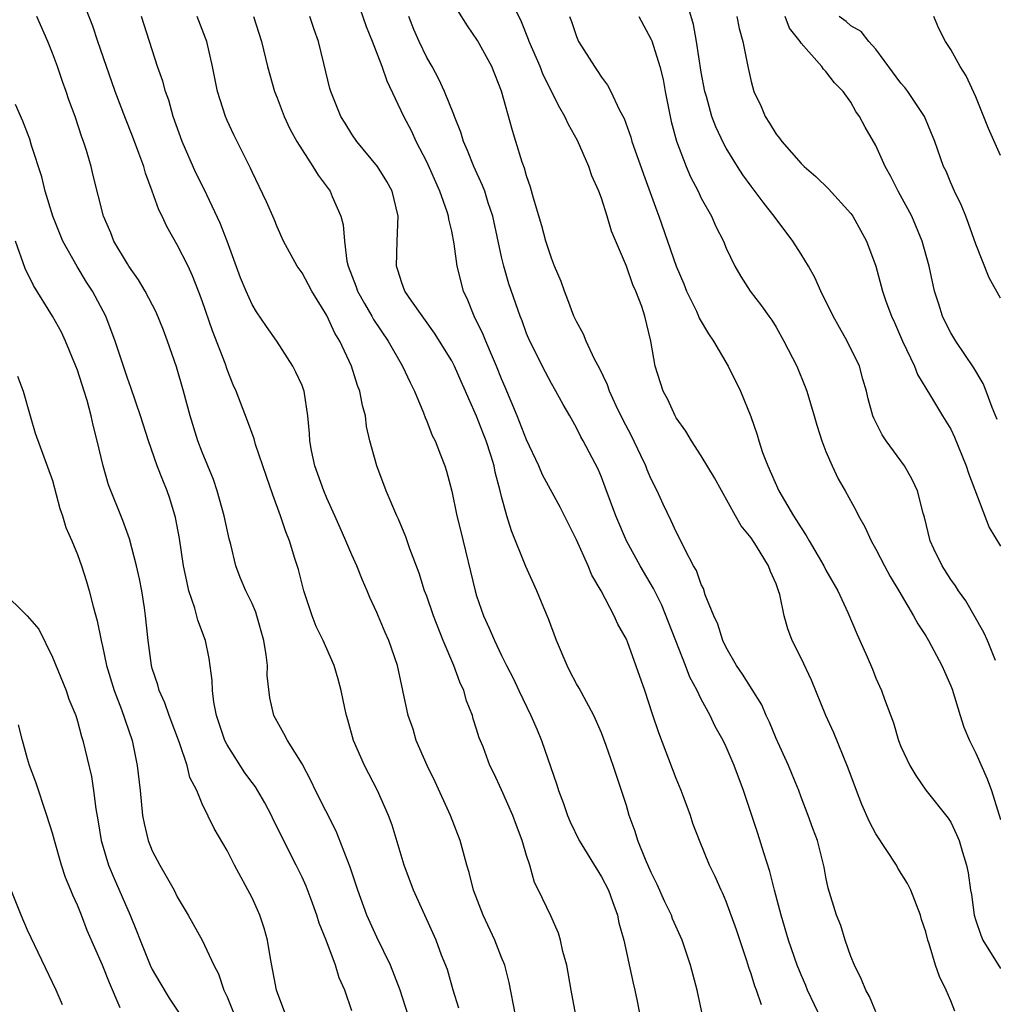
# Model space of a CAD drawing. Units: inches. Extents: x 2616000 to 2619000, y 1527000 to 1530000.
# Drawn here: x 2616554 to 2616632, y 1527342 to 1527421 of the extents above; entities that cross this region are included whole.
import ezdxf

# ---------------------------------------------------------------- set-up
doc = ezdxf.new("R2010")
doc.units = ezdxf.units.IN
doc.header["$MEASUREMENT"] = 0
doc.layers.add('LD26161527_2ft', color=112, linetype='Continuous')

msp = doc.modelspace()

# ---------------------------------------------------------------- linework, layer by layer
at = {"layer": 'LD26161527_2ft'}
for points, elevation in [([(2616589.567, 1527341.567), (2616589.119, 1527343), (2616588.656, 1527344.656), (2616588.191, 1527345.81), (2616587.747, 1527347), (2616585.927, 1527351), (2616585.188, 1527353), (2616584.227, 1527356.227), (2616583.936, 1527357), (2616583.051, 1527359), (2616582.001, 1527361), (2616581.121, 1527363), (2616580.662, 1527364.663), (2616580.555, 1527365), (2616580.42, 1527365.58), (2616580.136, 1527367), (2616579.908, 1527367.909), (2616579.581, 1527369), (2616578.69, 1527371), (2616578.139, 1527372.139), (2616577.813, 1527373), (2616577.15, 1527375), (2616576.71, 1527376.71), (2616576.427, 1527377.573), (2616575.993, 1527379), (2616575.711, 1527379.711), (2616575.29, 1527381), (2616574.672, 1527382.672), (2616574.154, 1527384.154), (2616573.286, 1527386.714), (2616573.16, 1527387.16), (2616572.622, 1527388.622), (2616571.72, 1527391), (2616571.496, 1527391.497), (2616571, 1527392.726), (2616570.856, 1527393.144), (2616569.816, 1527395.816), (2616569, 1527398.217), (2616568.716, 1527399), (2616568.23, 1527400.23), (2616567.863, 1527401), (2616567, 1527402.724), (2616566.172, 1527404.172), (2616565.786, 1527405), (2616565.521, 1527405.521), (2616565.003, 1527407), (2616564.466, 1527408.466), (2616564.32, 1527409), (2616563.933, 1527410.067), (2616563.417, 1527411.417), (2616562.841, 1527412.842), (2616562.03, 1527415), (2616561.768, 1527415.768), (2616561.317, 1527417), (2616560.634, 1527419), (2616560.242, 1527420.243), (2616559.113, 1527423.114)], 8158), ([(2616629.327, 1527341.327), (2616629, 1527342.143), (2616628.624, 1527343), (2616628.087, 1527344.087), (2616627.787, 1527345), (2616627.281, 1527346.719), (2616627.174, 1527347), (2616627, 1527347.671), (2616626.659, 1527348.659), (2616626.566, 1527349), (2616625.79, 1527351), (2616625.535, 1527351.535), (2616624.758, 1527352.758), (2616624.642, 1527353), (2616623, 1527355.522), (2616622.475, 1527356.475), (2616621.877, 1527357.877), (2616621.433, 1527359), (2616620.791, 1527360.791), (2616619.624, 1527363.624), (2616619.001, 1527365), (2616617.832, 1527367.832), (2616617, 1527369.589), (2616616.288, 1527371), (2616615.943, 1527371.943), (2616615.654, 1527373), (2616615.295, 1527374.705), (2616615.206, 1527375), (2616615.139, 1527375.139), (2616615, 1527375.547), (2616614.548, 1527376.548), (2616614.395, 1527377), (2616613.438, 1527378.562), (2616613, 1527379.233), (2616612.196, 1527380.196), (2616611.737, 1527381), (2616610.053, 1527384.053), (2616609, 1527385.809), (2616608.222, 1527387), (2616607.775, 1527387.775), (2616607, 1527388.843), (2616606.911, 1527389), (2616606.331, 1527390.331), (2616605.945, 1527391), (2616605.309, 1527393), (2616604.967, 1527395), (2616604.482, 1527397), (2616604.232, 1527397.768), (2616603.76, 1527399), (2616603.518, 1527399.518), (2616603, 1527400.997), (2616601.795, 1527403.795), (2616601.455, 1527405), (2616601, 1527406.446), (2616600.801, 1527407), (2616600.237, 1527408.237), (2616599.996, 1527409), (2616599.078, 1527411.079), (2616598.356, 1527412.356), (2616598.077, 1527413), (2616597.679, 1527413.679), (2616596.337, 1527416.337), (2616596.077, 1527417), (2616595.211, 1527419), (2616595.16, 1527419.161), (2616594.591, 1527420.591), (2616593.828, 1527422.172)], 8174), ([(2616632.585, 1527369.415), (2616631.94, 1527371), (2616631.644, 1527371.644), (2616630.198, 1527374.198), (2616629.628, 1527375), (2616629.383, 1527375.383), (2616629, 1527375.9), (2616628.299, 1527377), (2616627.656, 1527378.344), (2616627.35, 1527379), (2616626.894, 1527380.894), (2616626.794, 1527381.206), (2616626.346, 1527383), (2616625.921, 1527383.921), (2616625.299, 1527385), (2616623.822, 1527387), (2616623.499, 1527387.499), (2616622.823, 1527388.823), (2616622.755, 1527389), (2616622.386, 1527390.386), (2616622.247, 1527391), (2616621.96, 1527391.96), (2616621.675, 1527393), (2616620.706, 1527395), (2616620.077, 1527396.077), (2616619.581, 1527397), (2616618.58, 1527399), (2616618.102, 1527400.102), (2616617.585, 1527401), (2616617, 1527401.974), (2616616.335, 1527403), (2616614.846, 1527405), (2616614.034, 1527406.034), (2616613, 1527407.406), (2616612.329, 1527408.329), (2616611.895, 1527409), (2616611, 1527410.465), (2616610.808, 1527410.808), (2616610.174, 1527412.174), (2616609.861, 1527413), (2616609.416, 1527414.585), (2616609.284, 1527415), (2616609, 1527416.557), (2616608.616, 1527419), (2616608.369, 1527420.369), (2616607.833, 1527422.168)], 8180), ([(2616585.518, 1527341), (2616584.881, 1527343), (2616584.081, 1527345), (2616583, 1527347.23), (2616582.185, 1527349), (2616581.463, 1527351), (2616580.864, 1527352.864), (2616579.732, 1527355.732), (2616578.091, 1527359), (2616577.738, 1527359.738), (2616577, 1527361.131), (2616575.828, 1527363), (2616575.555, 1527363.555), (2616575, 1527364.511), (2616574.747, 1527365), (2616574.417, 1527366.417), (2616574.214, 1527368.214), (2616574.224, 1527369), (2616574.138, 1527369.862), (2616573.951, 1527371), (2616573.388, 1527373), (2616573.291, 1527373.291), (2616573, 1527373.967), (2616572.508, 1527375), (2616572.053, 1527376.053), (2616571.704, 1527377), (2616571.294, 1527378.706), (2616571.158, 1527379.159), (2616570.773, 1527381), (2616570.207, 1527383), (2616569.901, 1527383.901), (2616569, 1527386.111), (2616568.66, 1527387), (2616568.044, 1527389), (2616567.513, 1527391), (2616566.949, 1527392.949), (2616566.227, 1527395), (2616565.886, 1527395.886), (2616565.312, 1527397.312), (2616564.439, 1527399), (2616563.906, 1527399.906), (2616563.113, 1527401), (2616563, 1527401.18), (2616561.929, 1527403), (2616561.669, 1527403.669), (2616561.092, 1527405), (2616560.269, 1527408.268), (2616560.1, 1527409), (2616559.735, 1527410.266), (2616559.49, 1527411), (2616559.35, 1527411.35), (2616558.806, 1527413), (2616558.321, 1527414.321), (2616558.102, 1527415), (2616557.798, 1527415.797), (2616557.401, 1527417), (2616557, 1527418.07), (2616556.627, 1527419), (2616555.744, 1527421)], 8156), ([(2616594.123, 1527341), (2616593.616, 1527343.616), (2616593.257, 1527345), (2616593, 1527345.605), (2616592.446, 1527347), (2616591.51, 1527349), (2616590.744, 1527351), (2616590.411, 1527352.411), (2616590.219, 1527353), (2616589.906, 1527354.094), (2616589.677, 1527355), (2616588.915, 1527357), (2616587.687, 1527359.687), (2616587.032, 1527361), (2616586.151, 1527363), (2616585.904, 1527363.904), (2616585.501, 1527365), (2616584.642, 1527369), (2616583.959, 1527371), (2616583.662, 1527371.662), (2616583, 1527373.246), (2616582.446, 1527374.446), (2616582.217, 1527375), (2616581.839, 1527375.839), (2616581.398, 1527377), (2616581, 1527377.864), (2616580.524, 1527379), (2616580.046, 1527380.046), (2616579.643, 1527381), (2616579, 1527382.404), (2616578.744, 1527383), (2616578.025, 1527385), (2616577.756, 1527386.244), (2616577.618, 1527387), (2616577.596, 1527387.596), (2616577.467, 1527389), (2616577.162, 1527391), (2616577.121, 1527391.121), (2616577, 1527391.43), (2616576.517, 1527392.517), (2616576.276, 1527393), (2616574.978, 1527395), (2616574.161, 1527396.162), (2616573.356, 1527397.356), (2616573, 1527397.936), (2616572.515, 1527399), (2616572.079, 1527400.079), (2616571.008, 1527403.008), (2616570.45, 1527404.45), (2616569.162, 1527407.163), (2616568.48, 1527408.48), (2616567.395, 1527411), (2616566.678, 1527413), (2616566.315, 1527414.315), (2616566.053, 1527415), (2616565.839, 1527415.839), (2616565.429, 1527417), (2616564.141, 1527421)], 8160), ([(2616598.953, 1527341), (2616598.573, 1527343), (2616598.229, 1527345), (2616597.918, 1527346.083), (2616597.716, 1527347), (2616597.562, 1527347.562), (2616596.95, 1527348.95), (2616595.965, 1527351), (2616595.626, 1527351.626), (2616595.259, 1527353), (2616595, 1527353.797), (2616594.65, 1527355), (2616594.182, 1527356.182), (2616593.893, 1527357), (2616593, 1527359.037), (2616592.376, 1527360.376), (2616592.067, 1527361), (2616591.516, 1527362.484), (2616591.213, 1527363.213), (2616591, 1527363.916), (2616590.727, 1527364.727), (2616590.666, 1527365), (2616590.181, 1527366.181), (2616589.967, 1527367), (2616589.661, 1527367.661), (2616589.178, 1527369), (2616588.325, 1527371), (2616587.538, 1527373), (2616587, 1527374.567), (2616586.832, 1527375), (2616586.4, 1527376.399), (2616585.656, 1527378.344), (2616585.324, 1527379.324), (2616584.736, 1527380.736), (2616584.6, 1527381), (2616583.743, 1527383), (2616582.993, 1527385), (2616582.436, 1527387), (2616582.168, 1527388.168), (2616582.08, 1527389), (2616581.838, 1527389.838), (2616581.641, 1527391), (2616581.453, 1527391.454), (2616580.968, 1527393), (2616580.035, 1527395), (2616579.632, 1527395.632), (2616579, 1527397.038), (2616577.794, 1527399), (2616577, 1527400.466), (2616576.624, 1527401), (2616575.53, 1527403), (2616575, 1527404.145), (2616574.757, 1527404.758), (2616574.161, 1527406.161), (2616573, 1527408.558), (2616572.867, 1527408.868), (2616571.529, 1527411.529), (2616571, 1527412.664), (2616570.858, 1527413), (2616570.232, 1527415), (2616569.823, 1527417), (2616569.36, 1527419), (2616569.269, 1527419.269), (2616568.596, 1527421)], 8162), ([(2616573.106, 1527421), (2616573.764, 1527419), (2616574.236, 1527417), (2616574.791, 1527415), (2616575, 1527414.493), (2616575.562, 1527413), (2616576.02, 1527412.019), (2616576.585, 1527411), (2616577, 1527410.32), (2616577.88, 1527409), (2616578.288, 1527408.288), (2616579.252, 1527407), (2616579.421, 1527406.579), (2616580.113, 1527405), (2616580.305, 1527404.306), (2616580.4, 1527403), (2616580.604, 1527401.395), (2616580.707, 1527401), (2616581.346, 1527399.347), (2616581.45, 1527399), (2616582.001, 1527398.001), (2616582.6, 1527397), (2616582.737, 1527396.737), (2616583.911, 1527395), (2616585.047, 1527393), (2616585.671, 1527391.672), (2616586.015, 1527391), (2616586.746, 1527389.254), (2616586.877, 1527388.876), (2616587, 1527388.597), (2616587.442, 1527387.442), (2616587.671, 1527387), (2616588.11, 1527385.89), (2616588.442, 1527385), (2616588.58, 1527384.58), (2616589, 1527382.967), (2616589.423, 1527381), (2616589.739, 1527379.739), (2616590.881, 1527375), (2616591, 1527374.592), (2616591.548, 1527373), (2616592.006, 1527372.006), (2616592.434, 1527371), (2616593, 1527369.798), (2616593.398, 1527369), (2616593.952, 1527367.952), (2616594.39, 1527367), (2616595.351, 1527365), (2616595.854, 1527363.854), (2616596.201, 1527363), (2616597.439, 1527359.439), (2616597.567, 1527359), (2616597.961, 1527357.961), (2616598.281, 1527357), (2616598.496, 1527356.496), (2616599.203, 1527355), (2616601, 1527352.067), (2616601.558, 1527351), (2616601.897, 1527350.103), (2616602.283, 1527349), (2616602.403, 1527348.403), (2616602.788, 1527347), (2616603.546, 1527343.546), (2616603.682, 1527343), (2616603.874, 1527342.126), (2616604.092, 1527341)], 8164), ([(2616609.115, 1527341), (2616608.665, 1527343), (2616608.142, 1527345), (2616607.472, 1527347), (2616606.708, 1527348.708), (2616606.607, 1527349), (2616606.081, 1527350.081), (2616605.472, 1527351.472), (2616605, 1527352.432), (2616604.532, 1527353.468), (2616603.916, 1527355), (2616603.711, 1527355.711), (2616603.225, 1527357), (2616603, 1527357.781), (2616602.612, 1527359), (2616602.197, 1527360.197), (2616601.946, 1527361), (2616601.392, 1527362.607), (2616601, 1527363.62), (2616600.405, 1527365), (2616599.204, 1527367.204), (2616599, 1527367.533), (2616598.492, 1527368.492), (2616598.242, 1527369), (2616597.407, 1527371), (2616596.752, 1527372.752), (2616596.374, 1527373.626), (2616595.814, 1527375), (2616594.948, 1527376.948), (2616593.795, 1527379.794), (2616593.43, 1527381), (2616593, 1527382.546), (2616592.893, 1527383), (2616592.493, 1527384.493), (2616592.4, 1527385), (2616592.143, 1527385.857), (2616591.766, 1527387), (2616591.546, 1527387.546), (2616591, 1527388.998), (2616590.367, 1527390.367), (2616590.114, 1527391), (2616589.761, 1527391.762), (2616589.227, 1527393), (2616589, 1527393.432), (2616587.623, 1527395.623), (2616585.768, 1527398.232), (2616585.253, 1527399), (2616585, 1527399.672), (2616584.689, 1527400.689), (2616584.566, 1527401), (2616584.615, 1527403), (2616584.717, 1527405), (2616584.23, 1527407), (2616583.797, 1527407.797), (2616583.062, 1527409), (2616581.384, 1527411), (2616581, 1527411.57), (2616580.46, 1527412.46), (2616580.103, 1527413), (2616579.305, 1527415), (2616579.231, 1527415.231), (2616578.749, 1527417.251), (2616578.31, 1527419), (2616577.964, 1527419.964), (2616577.619, 1527421)], 8166), ([(2616613.818, 1527341.818), (2616613.437, 1527343), (2616613.305, 1527343.304), (2616613, 1527344.299), (2616612.812, 1527344.812), (2616612.651, 1527345.349), (2616611.825, 1527347.825), (2616611, 1527350.108), (2616610.738, 1527350.738), (2616610.597, 1527351), (2616610.11, 1527352.11), (2616609.669, 1527353), (2616608.851, 1527355), (2616608.34, 1527356.34), (2616608.127, 1527357), (2616607.639, 1527358.361), (2616607.397, 1527359), (2616607, 1527359.957), (2616605.61, 1527363.61), (2616605.097, 1527365.097), (2616604.485, 1527367), (2616603.082, 1527370.918), (2616603, 1527371.12), (2616602.319, 1527372.319), (2616602.029, 1527373), (2616600.983, 1527375), (2616600.235, 1527376.235), (2616599.931, 1527377), (2616599, 1527379.078), (2616598.355, 1527380.355), (2616598.05, 1527381), (2616597.692, 1527381.692), (2616596.286, 1527384.286), (2616595.981, 1527385), (2616595, 1527387.078), (2616594.245, 1527389), (2616593.297, 1527391.297), (2616593, 1527391.978), (2616592.592, 1527393), (2616592.257, 1527393.743), (2616591.727, 1527395), (2616591.528, 1527395.528), (2616590.788, 1527397), (2616590.281, 1527398.281), (2616589.95, 1527399), (2616589.441, 1527401), (2616589.197, 1527402.803), (2616589, 1527403.801), (2616588.768, 1527404.767), (2616588.747, 1527405), (2616588.64, 1527405.36), (2616588.051, 1527407), (2616587, 1527409.375), (2616586.162, 1527411), (2616585.794, 1527411.794), (2616585.163, 1527413), (2616583.823, 1527415.823), (2616583.423, 1527417), (2616582.647, 1527419), (2616582.171, 1527420.171), (2616581.661, 1527421.661)], 8168), ([(2616618.638, 1527340.638), (2616617.522, 1527343), (2616617.377, 1527343.378), (2616617, 1527344.228), (2616616.686, 1527345), (2616616.008, 1527347), (2616615.406, 1527349), (2616614.873, 1527351), (2616614.493, 1527352.493), (2616614.013, 1527353.987), (2616613.542, 1527355.542), (2616612.376, 1527359), (2616611.64, 1527361), (2616611, 1527362.501), (2616610.763, 1527363), (2616610.117, 1527364.116), (2616609.714, 1527365), (2616609, 1527366.303), (2616608.667, 1527367), (2616608.084, 1527368.084), (2616607.747, 1527369), (2616605.831, 1527373.831), (2616605.171, 1527375.171), (2616604.104, 1527377), (2616603.007, 1527379), (2616602.148, 1527381), (2616601.302, 1527383.302), (2616601, 1527384.087), (2616600.731, 1527384.731), (2616599.545, 1527387), (2616599.343, 1527387.343), (2616599, 1527388.058), (2616598.475, 1527389), (2616597.928, 1527389.928), (2616597.357, 1527391), (2616597, 1527391.595), (2616596.507, 1527392.507), (2616595.253, 1527395), (2616595, 1527395.615), (2616594.637, 1527396.637), (2616594.481, 1527397), (2616593.591, 1527399.591), (2616593.18, 1527401), (2616593, 1527401.749), (2616592.294, 1527405), (2616591.926, 1527406.074), (2616591.642, 1527407), (2616591.476, 1527407.475), (2616590.774, 1527409), (2616590.278, 1527410.279), (2616589.945, 1527411), (2616589.734, 1527411.734), (2616589.214, 1527413), (2616589.168, 1527413.167), (2616588.433, 1527415), (2616587.977, 1527415.977), (2616587.422, 1527417), (2616587, 1527417.735), (2616586.395, 1527419), (2616585.97, 1527419.97), (2616585.551, 1527421)], 8170), ([(2616623, 1527341.269), (2616622.49, 1527342.49), (2616622.186, 1527343), (2616621.854, 1527343.854), (2616621.276, 1527345), (2616621, 1527345.695), (2616620.537, 1527347), (2616620.189, 1527348.19), (2616619.84, 1527349), (2616619.178, 1527351.178), (2616619, 1527352.043), (2616618.861, 1527352.861), (2616618.31, 1527355), (2616617.944, 1527355.944), (2616617.582, 1527357), (2616617, 1527358.47), (2616616.812, 1527359), (2616616.277, 1527360.277), (2616615.993, 1527361), (2616615, 1527363.161), (2616614.473, 1527364.473), (2616614.215, 1527365), (2616613.854, 1527365.854), (2616612.32, 1527368.32), (2616611.838, 1527369), (2616611, 1527370.453), (2616610.733, 1527371), (2616610.319, 1527372.319), (2616609.999, 1527373), (2616609.326, 1527374.674), (2616609.171, 1527375.171), (2616609, 1527375.494), (2616608.611, 1527376.611), (2616608.388, 1527377), (2616607.713, 1527378.287), (2616607.369, 1527379), (2616607, 1527379.711), (2616606.602, 1527380.602), (2616605.942, 1527381.942), (2616605.465, 1527383), (2616605, 1527383.927), (2616604.676, 1527384.676), (2616604.556, 1527385), (2616604.167, 1527385.833), (2616603.407, 1527387.407), (2616602.709, 1527388.709), (2616602.19, 1527389.81), (2616601.64, 1527391), (2616601.489, 1527391.489), (2616600.834, 1527392.834), (2616600.44, 1527393.56), (2616599.773, 1527395), (2616599.568, 1527395.568), (2616599, 1527396.565), (2616598.797, 1527397), (2616598.315, 1527398.314), (2616598.031, 1527399), (2616597.768, 1527399.768), (2616597.251, 1527401), (2616597, 1527401.639), (2616596.554, 1527403), (2616596.228, 1527404.228), (2616595.543, 1527406.457), (2616595.325, 1527407.325), (2616595, 1527408.245), (2616594.847, 1527408.847), (2616594.659, 1527409.341), (2616594.15, 1527411), (2616593.868, 1527411.868), (2616593, 1527415.037), (2616592.218, 1527417), (2616591.079, 1527419.079), (2616590.265, 1527420.265), (2616589.493, 1527421.493)], 8172), ([(2616598.44, 1527421), (2616598.594, 1527420.594), (2616599, 1527419.394), (2616599.173, 1527419), (2616600.439, 1527417), (2616600.672, 1527416.672), (2616601, 1527416.137), (2616601.498, 1527415.498), (2616601.766, 1527415), (2616602.432, 1527413.568), (2616602.828, 1527412.828), (2616603.347, 1527411.347), (2616603.439, 1527411), (2616603.666, 1527410.334), (2616604.367, 1527408.367), (2616605.438, 1527405.438), (2616605.611, 1527405), (2616607, 1527401.008), (2616607.596, 1527399.596), (2616607.826, 1527399), (2616608.609, 1527397.391), (2616608.787, 1527397), (2616608.841, 1527396.841), (2616609.579, 1527395.579), (2616609.974, 1527395), (2616611.146, 1527393), (2616612.16, 1527391), (2616612.971, 1527388.971), (2616613.488, 1527387.488), (2616613.617, 1527387), (2616613.921, 1527386.079), (2616614.327, 1527385), (2616615.23, 1527383), (2616616.397, 1527381), (2616616.639, 1527380.639), (2616617, 1527380.032), (2616617.423, 1527379.423), (2616617.648, 1527379), (2616618.825, 1527377), (2616619, 1527376.657), (2616619.94, 1527375), (2616620.754, 1527373.246), (2616621.486, 1527371.485), (2616621.723, 1527371), (2616622.307, 1527369.693), (2616622.718, 1527368.718), (2616623, 1527367.989), (2616623.446, 1527367), (2616623.684, 1527366.316), (2616624.413, 1527364.413), (2616624.825, 1527363), (2616625, 1527362.521), (2616625.722, 1527361), (2616626.199, 1527360.199), (2616627.014, 1527359.013), (2616628.781, 1527356.781), (2616629, 1527356.466), (2616629.472, 1527355.472), (2616629.664, 1527355), (2616629.938, 1527354.062), (2616630.273, 1527353), (2616630.395, 1527352.395), (2616630.589, 1527351), (2616630.655, 1527350.655), (2616630.873, 1527349), (2616631, 1527348.571), (2616631.405, 1527347.405), (2616631.585, 1527347), (2616633, 1527344.727)], 8176), ([(2616603.99, 1527421), (2616605, 1527419.169), (2616605.049, 1527419.049), (2616605.695, 1527417), (2616605.954, 1527415.954), (2616606.116, 1527415), (2616606.506, 1527413), (2616606.6, 1527412.599), (2616607.03, 1527411.03), (2616607.802, 1527409), (2616608.152, 1527408.152), (2616608.746, 1527407), (2616609, 1527406.459), (2616609.816, 1527405), (2616610.173, 1527404.173), (2616610.779, 1527403), (2616611, 1527402.438), (2616611.692, 1527401), (2616612.171, 1527400.171), (2616612.927, 1527399), (2616613.833, 1527397.832), (2616614.42, 1527397), (2616614.672, 1527396.672), (2616615, 1527396.121), (2616615.63, 1527395), (2616616.65, 1527393), (2616617.339, 1527391.339), (2616617.456, 1527391), (2616618.06, 1527389), (2616618.257, 1527388.257), (2616618.68, 1527387), (2616619, 1527386.163), (2616619.484, 1527385), (2616619.973, 1527383.973), (2616620.548, 1527383), (2616621.409, 1527381.409), (2616621.596, 1527381), (2616622.111, 1527380.111), (2616622.617, 1527379), (2616623, 1527378.335), (2616623.678, 1527377), (2616624.137, 1527376.137), (2616624.831, 1527375), (2616626.01, 1527373), (2616626.357, 1527372.357), (2616627, 1527371.395), (2616627.228, 1527371), (2616628.29, 1527369), (2616629, 1527367.367), (2616629.102, 1527367.102), (2616629.75, 1527365), (2616630.062, 1527364.062), (2616630.501, 1527363), (2616631, 1527361.979), (2616631.916, 1527359.917), (2616632.262, 1527359), (2616633, 1527356.666)], 8178), ([(2616611.861, 1527421), (2616612.045, 1527420.045), (2616612.345, 1527419), (2616612.724, 1527417), (2616613, 1527415.791), (2616613.228, 1527415), (2616613.806, 1527413.806), (2616614.127, 1527413), (2616614.472, 1527412.472), (2616615, 1527411.571), (2616615.269, 1527411.269), (2616615.452, 1527411), (2616617, 1527409.242), (2616617.251, 1527409), (2616618.198, 1527408.198), (2616619.19, 1527407.19), (2616621, 1527405.214), (2616621.147, 1527405), (2616622.241, 1527403), (2616622.993, 1527400.993), (2616623.536, 1527399), (2616623.808, 1527398.192), (2616624.244, 1527397), (2616624.492, 1527396.492), (2616625.122, 1527395), (2616626.082, 1527393), (2616626.336, 1527392.336), (2616627.376, 1527390.623), (2616628.338, 1527389), (2616629, 1527387.932), (2616629.311, 1527387.311), (2616630.247, 1527385), (2616630.424, 1527384.424), (2616632.073, 1527380.073), (2616633, 1527378.566)], 8182), ([(2616632.717, 1527388.717), (2616632.327, 1527389.673), (2616631.849, 1527391), (2616631.599, 1527391.599), (2616630.848, 1527392.848), (2616629.4, 1527395), (2616629, 1527395.66), (2616628.54, 1527396.54), (2616628.336, 1527397), (2616628.049, 1527397.951), (2616627.706, 1527399), (2616627.268, 1527401), (2616626.72, 1527403), (2616625.874, 1527405), (2616624.783, 1527407), (2616624.189, 1527408.189), (2616623.749, 1527409), (2616623, 1527410.669), (2616622.149, 1527412.149), (2616621.692, 1527413), (2616621.405, 1527413.405), (2616621, 1527414.149), (2616620.383, 1527415), (2616619.69, 1527415.69), (2616619, 1527416.606), (2616618.79, 1527416.79), (2616618.678, 1527417), (2616617, 1527418.869), (2616616.919, 1527419), (2616616.083, 1527420.082), (2616615.721, 1527421)], 8184), ([(2616633, 1527398.427), (2616632.07, 1527400.07), (2616631, 1527402.776), (2616630.433, 1527404.433), (2616630.196, 1527405), (2616629.869, 1527405.87), (2616629.295, 1527407), (2616629, 1527407.681), (2616628.622, 1527408.622), (2616628.428, 1527409), (2616627.718, 1527411), (2616626.9, 1527413), (2616625.552, 1527415), (2616625.312, 1527415.312), (2616625, 1527415.67), (2616623, 1527418.395), (2616622.425, 1527419), (2616621.81, 1527419.81), (2616621, 1527420.267), (2616620.619, 1527420.619), (2616620.047, 1527421)], 8186), ([(2616633, 1527409.871), (2616632.031, 1527412.031), (2616631, 1527414.583), (2616630.242, 1527416.243), (2616629.748, 1527417), (2616629, 1527418.357), (2616628.568, 1527419), (2616628.051, 1527420.051), (2616627.645, 1527421)], 8188), ([(2616581, 1527341.345), (2616580.442, 1527343), (2616579.992, 1527343.992), (2616579.687, 1527345), (2616578.946, 1527347), (2616578.373, 1527348.373), (2616578.202, 1527349), (2616577.733, 1527350.268), (2616577.327, 1527351.327), (2616577, 1527352.041), (2616576.538, 1527353), (2616574.683, 1527356.683), (2616574.543, 1527357), (2616574.015, 1527358.015), (2616573.281, 1527359.281), (2616573, 1527359.631), (2616572.421, 1527360.42), (2616571, 1527362.658), (2616570.821, 1527363), (2616570.151, 1527365), (2616569.923, 1527366.076), (2616569.815, 1527367), (2616569.805, 1527367.805), (2616569.564, 1527369.564), (2616569.266, 1527371), (2616568.642, 1527372.642), (2616568.401, 1527373.599), (2616567.93, 1527375), (2616567.756, 1527375.756), (2616567.514, 1527377), (2616567.186, 1527379.186), (2616566.87, 1527380.87), (2616566.4, 1527382.4), (2616566.195, 1527383), (2616565.845, 1527383.845), (2616565.404, 1527385), (2616564.686, 1527387), (2616564.054, 1527389), (2616563.283, 1527391.283), (2616563, 1527392.04), (2616562.026, 1527395), (2616561.275, 1527397), (2616560.214, 1527399), (2616559.733, 1527399.733), (2616558.971, 1527400.971), (2616557.841, 1527403), (2616557.02, 1527405), (2616556.422, 1527407), (2616556.156, 1527408.156), (2616555.315, 1527410.685), (2616555.172, 1527411.172), (2616554.633, 1527412.633), (2616554.038, 1527413.962)], 8154), ([(2616575.701, 1527341), (2616574.951, 1527343), (2616574.463, 1527345.537), (2616574.23, 1527347), (2616573.97, 1527347.97), (2616573.628, 1527349), (2616573.442, 1527349.441), (2616573, 1527350.389), (2616571.586, 1527353), (2616571, 1527354.196), (2616569.95, 1527355.95), (2616569, 1527357.932), (2616568.56, 1527359), (2616568.022, 1527360.022), (2616567.788, 1527361), (2616567.182, 1527362.817), (2616566.364, 1527365), (2616566.016, 1527366.016), (2616565.556, 1527367), (2616565.452, 1527367.452), (2616565, 1527368.779), (2616564.938, 1527369), (2616564.675, 1527371), (2616564.46, 1527373), (2616564.365, 1527373.635), (2616564.149, 1527375), (2616563.964, 1527375.964), (2616563.741, 1527377), (2616563.166, 1527379.166), (2616562.632, 1527380.632), (2616561.489, 1527383.489), (2616561.054, 1527385), (2616560.584, 1527387), (2616560.255, 1527388.255), (2616560.096, 1527389), (2616559.768, 1527390.232), (2616559.54, 1527391), (2616559, 1527392.683), (2616558.884, 1527393), (2616558.048, 1527395), (2616557.711, 1527395.711), (2616556.989, 1527397), (2616555.466, 1527399.466), (2616554.814, 1527400.814), (2616554.036, 1527403)], 8152), ([(2616554.196, 1527392.195), (2616554.646, 1527391), (2616555.198, 1527389), (2616555.617, 1527387.617), (2616557, 1527383.831), (2616557.589, 1527381.589), (2616557.799, 1527381), (2616558.071, 1527380.071), (2616558.549, 1527379), (2616559, 1527377.894), (2616559.316, 1527377), (2616559.734, 1527375.733), (2616559.951, 1527375), (2616560.256, 1527373.744), (2616560.592, 1527372.592), (2616560.894, 1527371), (2616561, 1527370.568), (2616561.331, 1527369), (2616561.938, 1527367), (2616562.525, 1527365.476), (2616563.375, 1527363), (2616563.794, 1527361), (2616564.019, 1527359), (2616564.216, 1527357), (2616564.34, 1527356.339), (2616564.657, 1527355), (2616565, 1527354.158), (2616565.603, 1527353), (2616566.118, 1527352.118), (2616566.741, 1527351), (2616567, 1527350.47), (2616567.883, 1527349), (2616569.003, 1527347.003), (2616569.926, 1527345), (2616570.313, 1527344.313), (2616570.741, 1527343), (2616571, 1527342.463), (2616571.995, 1527339.995)], 8150), ([(2616552.935, 1527375), (2616554.982, 1527372.981), (2616555.918, 1527371.918), (2616557, 1527369.673), (2616558.085, 1527367), (2616558.323, 1527366.323), (2616558.859, 1527365), (2616559, 1527364.555), (2616559.327, 1527363.327), (2616559.441, 1527363), (2616560.127, 1527360.127), (2616560.299, 1527359), (2616560.477, 1527357.523), (2616560.642, 1527356.642), (2616560.891, 1527355), (2616561.486, 1527353), (2616561.934, 1527351.934), (2616563.224, 1527349), (2616563.747, 1527347.747), (2616564.025, 1527347), (2616564.839, 1527345), (2616565, 1527344.655), (2616565.601, 1527343.601), (2616566.346, 1527342.346), (2616567.249, 1527341)], 8148), ([(2616562.423, 1527341.577), (2616561.572, 1527343.572), (2616561, 1527344.988), (2616559.781, 1527347.781), (2616559.323, 1527349), (2616559, 1527349.8), (2616558.619, 1527350.619), (2616558.482, 1527351), (2616558.036, 1527352.036), (2616557.727, 1527353), (2616557.153, 1527355), (2616557, 1527355.581), (2616556.559, 1527357), (2616555.657, 1527359.657), (2616555.167, 1527361), (2616555, 1527361.534), (2616554.593, 1527363), (2616554.263, 1527364.263)], 8146), ([(2616557.809, 1527341.809), (2616557.301, 1527343), (2616555, 1527347.816), (2616554.485, 1527349), (2616553.697, 1527351)], 8144)]:
    msp.add_lwpolyline(points, dxfattribs=dict(at, elevation=elevation))

doc.saveas('drawing.dxf')
